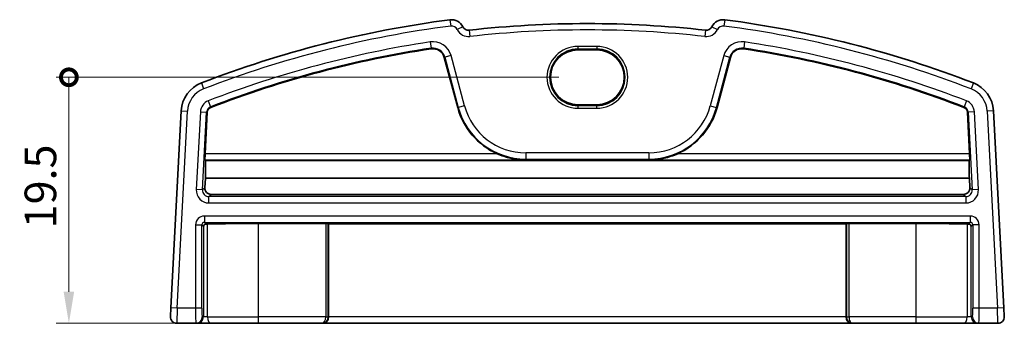
# Model space of a CAD drawing. Units: millimetres. Extents: x 14 to 2205, y 8 to 430.
# Drawn here: x 1864 to 1942, y 121 to 145 of the extents above; entities that cross this region are included whole.
import ezdxf

# ---------------------------------------------------------------- set-up
doc = ezdxf.new("R2010")
doc.units = ezdxf.units.MM
doc.layers.get('Defpoints').update_dxf_attribs({"lineweight": 25})
for name, color, linetype, lineweight in [('Dimension (ISO)', 7, 'Continuous', 18), ('Visible (ISO)', 7, 'Continuous', 35), ('Visible Narrow (ISO)', 7, 'Continuous', 25)]:
    doc.layers.add(name, color=color, linetype=linetype, lineweight=lineweight)
doc.styles.add('Note Text (TK)', font='MS PGothic.ttf')
doc.dimstyles.new('Default - Method 1b (TK)', dxfattribs={"dimtxt": 2.5, "dimasz": 2.5, "dimexe": 1, "dimexo": 1.5, "dimgap": 1, "dimtad": 1, "dimtoh": 1, "dimrnd": 1e-08, "dimdsep": 46, "dimtxsty": 'Note Text (TK)', "dimcen": 0.09, "dimdle": 5, "dimclrd": 100, "dimclre": 100, "dimclrt": 7, "dimadec": 1, "dimazin": 1, "dimtfac": 1, "dimtmove": 0, "dimatfit": 3, "dimfxl": 0, "dimtolj": 1, "dimlwd": -1, "dimlwe": -1, "dimarcsym": 0})

# ---------------------------------------------------------------- blocks, each defined once
blk = doc.blocks.new('_DotSmall')
at = {"color": 0, "linetype": 'ByBlock', "const_width": 0.5}
blk.add_lwpolyline([(-0.0625, 0, 1), (0.0625, 0, 1)], format="xyb", close=True, dxfattribs=at)
blk = doc.blocks.new('*D93')
at = {"layer": 'Defpoints', "color": 0, "transparency": 16777216}
for p in [(1867.694, 140.848), (1907.944, 140.848), (1878.942, 121.395)]:
    blk.add_point(p, dxfattribs=at)
at = {"layer": 'Dimension (ISO)', "color": 100, "transparency": 16777216}
for p, q in [((1906.444, 140.848), (1866.694, 140.848)), ((1867.694, 123.895), (1867.694, 140.848)), ((1877.442, 121.395), (1866.694, 121.395))]:
    blk.add_line(p, q, dxfattribs=at)
blk.add_solid([(1867.278, 123.895), (1868.111, 123.895), (1867.694, 121.395)], dxfattribs=at)
at = {"layer": 'Dimension (ISO)', "color": 100, "transparency": 16777216, "xscale": 2.5, "yscale": 2.5, "zscale": 2.5, "rotation": 90}
blk.add_blockref('_DotSmall', (1867.694, 140.848), dxfattribs=at)
at = {"layer": 'Dimension (ISO)', "color": 7, "transparency": 16777216, "insert": (1865.444, 128.906), "char_height": 2.5, "attachment_point": 4, "rotation": 90, "style": 'Note Text (TK)'}
blk.add_mtext('\\A1;19.5', dxfattribs=at)

msp = doc.modelspace()

# ---------------------------------------------------------------- linework, layer by layer
at = {"layer": 'Visible (ISO)'}
for p, q in [((1909.4444, 143.0158), (1907.9444, 143.0158)), ((1897.3783, 142.4167), (1898.4402, 138.4535)), ((1918.9486, 138.4535), (1920.0105, 142.4167)), ((1907.9444, 138.6796), (1909.4444, 138.6796)), ((1876.575, 138.1968), (1875.7587, 122.6212)), ((1878.47, 134.8081), (1878.642, 138.0885)), ((1938.7469, 138.0885), (1938.9188, 134.8081)), ((1941.6302, 122.6212), (1940.8139, 138.1968)), ((1878.5107, 134.2558), (1878.4607, 134.3084)), ((1878.5107, 134.2558), (1938.8782, 134.2558)), ((1938.9281, 134.3084), (1938.8782, 134.2558)), ((1878.4486, 132.1105), (1878.4865, 132.8789)), ((1878.4865, 132.8789), (1938.9023, 132.8789)), ((1938.9023, 132.8789), (1938.9402, 132.1105)), ((1878.9493, 131.5863), (1938.4395, 131.5863)), ((1888.0013, 129.2903), (1882.6944, 129.2903)), ((1888.2258, 129.2589), (1888.2012, 129.2836)), ((1929.163, 129.2589), (1888.2258, 129.2589)), ((1888.2258, 121.8951), (1888.2258, 129.2589)), ((1929.1877, 129.2836), (1929.163, 129.2589)), ((1929.163, 121.8951), (1929.163, 129.2589)), ((1934.6944, 129.2903), (1929.3876, 129.2903)), ((1875.722, 121.9212), (1875.7587, 122.6212)), ((1941.6302, 122.6212), (1941.6668, 121.9212)), ((1876.2213, 121.3951), (1877.736, 121.3951)), ((1877.736, 121.3951), (1877.8389, 121.3951)), ((1877.8389, 121.3951), (1878.9425, 121.3951)), ((1882.6944, 121.3951), (1878.9425, 121.3951)), ((1882.6944, 121.3951), (1887.7116, 121.3951)), ((1887.7116, 121.3951), (1887.743, 121.3951)), ((1887.743, 121.3951), (1929.6458, 121.3951)), ((1929.6458, 121.3951), (1929.6773, 121.3951)), ((1929.6773, 121.3951), (1934.6944, 121.3951)), ((1938.4464, 121.3951), (1934.6944, 121.3951)), ((1938.4464, 121.3951), (1939.55, 121.3951)), ((1939.55, 121.3951), (1939.6528, 121.3951)), ((1939.6528, 121.3951), (1941.1675, 121.3951))]:
    msp.add_line(p, q, dxfattribs=at)
for centre, radius, start, end in [((1908.6944, 61.4764), 84.6187, 97.379891, 111.145201), ((1897.9538, 144.4024), 1, 26.367316, 97.379891), ((1899.2978, 145.0686), 0.5, 206.367316, 276.41374), ((1908.6944, 61.4764), 83.6187, 83.58626, 96.41374), ((1918.0911, 145.0686), 0.5, 263.58626, 333.632684), ((1919.435, 144.4024), 1, 82.620109, 153.632684), ((1908.6944, 61.4764), 84.6187, 68.854799, 82.620109), ((1908.6944, 61.4764), 82.5488, 98.60689, 111.145201), ((1896.4798, 142.1759), 0.9302, 15, 98.60689), ((1920.909, 142.1759), 0.9302, 81.39311, 165), ((1908.6944, 61.4764), 82.5488, 68.854799, 81.39311), ((1879.0715, 138.066), 2.5, 111.145201, 177), ((1938.3173, 138.066), 2.5, 3, 68.854799), ((1879.0715, 138.066), 0.4302, 111.145201, 177), ((1903.8203, 139.8951), 5.5698, 195, 245.966984), ((1913.5686, 139.8951), 5.5698, 294.033016, 345), ((1938.3173, 138.066), 0.4302, 3, 68.854799), ((1876.2213, 121.8951), 0.5, 177, 270), ((1941.1675, 121.8951), 0.5, 270, 3)]:
    msp.add_arc(centre, radius, start, end, dxfattribs=at)
for centre, major_axis, ratio, start_param, end_param in [((1907.9444, 140.8477), (0, -2.1681), 0.9999993, 3.1415927, 6.2831853), ((1909.4444, 140.8477), (0, 2.1681), 0.9999993, 3.1415927, 6.2831853), ((1878.4875, 134.8081), (0.0262, 0.5), 0.0348728, 1.5726262, 3.1085159), ((1938.9013, 134.8081), (0.0262, -0.5), 0.0348728, 0.0330767, 1.5689665), ((1878.833, 137.3904), (0.2886, 5.5), 0.0348728, 2.1790504, 2.5345213), ((1938.5559, 137.3904), (0.2886, -5.5), 0.0348728, 0.6070713, 0.9625423), ((1878.9483, 132.0851), (0.4814, -0.1367), 0.9963411, 3.3680977, 4.9899705), ((1938.4405, 132.0851), (0.4814, 0.1367), 0.9963411, 4.4348075, 6.0566802), ((1882.6944, 129.0459), (7, 0), 0.0349208, 1.5707963, 2.1861166), ((1888.0013, 129.2833), (0.2, 0), 0.0349208, 0.0349066, 1.5707963), ((1929.3876, 129.2833), (0.2, 0), 0.0349208, 1.5707963, 3.1066861), ((1934.6944, 129.0459), (7, 0), 0.0349208, 0.955476, 1.5707963), ((1878.5384, 129.0511), (0.1861, 0.0771), 0.9518333, 1.1615574, 2.7311358), ((1878.5384, 129.2512), (0.2, 0), 0.0349208, 4.7460776, 5.3277093), ((1938.8504, 129.2512), (0.2, 0), 0.0349208, 4.0970687, 4.6787004), ((1938.8504, 129.0511), (0.1861, -0.0771), 0.9518333, 0.4104569, 1.9800352), ((1887.743, 121.8951), (0, -0.5), 0.9656888, 0, 1.5707963), ((1929.6458, 121.8951), (0, -0.5), 0.9656888, 4.712389, 6.2831853)]:
    msp.add_ellipse(centre, major_axis=major_axis, ratio=ratio, start_param=start_param, end_param=end_param, dxfattribs=at)
for points, knots in [([(1901.5519, 134.8081), (1901.8935, 134.6559), (1902.2699, 134.5286), (1903.0485, 134.3552), (1903.4511, 134.3122), (1903.8203, 134.3084)], [0.46984375, 0.46984375, 0.46984375, 0.46984375, 0.5815865, 0.5815865, 0.69719478, 0.69719478, 0.69719478, 0.69719478]), ([(1913.5686, 134.3084), (1913.9378, 134.3122), (1914.3403, 134.3552), (1915.119, 134.5286), (1915.4953, 134.6559), (1915.8369, 134.8081)], [0, 0, 0, 0, 0.11560829, 0.11560829, 0.22735103, 0.22735103, 0.22735103, 0.22735103])]:
    msp.add_open_spline(points, degree=3, knots=knots, dxfattribs=at)
at = {"layer": 'Visible Narrow (ISO)'}
for p, q in [((1897.8254, 145.3941), (1897.8896, 144.8983)), ((1898.8498, 144.8465), (1898.4018, 144.6245)), ((1918.5391, 144.8465), (1918.987, 144.6245)), ((1919.5635, 145.3941), (1919.4993, 144.8983)), ((1899.3536, 144.5717), (1899.4095, 144.0748)), ((1918.0352, 144.5717), (1917.9794, 144.0748)), ((1896.2579, 143.6421), (1896.3327, 143.148)), ((1909.4444, 143.2882), (1907.9444, 143.2882)), ((1907.9444, 143.2882), (1907.9444, 143.0883)), ((1909.4444, 143.2882), (1909.4444, 143.0883)), ((1921.1309, 143.6421), (1921.0561, 143.148)), ((1896.3327, 143.148), (1896.3406, 143.0956)), ((1897.9122, 142.5597), (1897.4295, 142.4304)), ((1898.9741, 138.5965), (1897.9122, 142.5597)), ((1907.9444, 143.0883), (1909.4444, 143.0883)), ((1907.9444, 143.0158), (1907.9444, 143.0883)), ((1909.4444, 143.0158), (1909.4444, 143.0883)), ((1919.4767, 142.5597), (1918.4148, 138.5965)), ((1919.4767, 142.5597), (1919.9593, 142.4304)), ((1921.0561, 143.148), (1921.0482, 143.0956)), ((1897.4295, 142.4304), (1897.3783, 142.4167)), ((1897.4295, 142.4304), (1898.4914, 138.4672)), ((1918.8974, 138.4672), (1919.9593, 142.4304)), ((1919.9593, 142.4304), (1920.0105, 142.4167)), ((1878.1697, 140.3976), (1878.3501, 139.9313)), ((1939.2191, 140.3976), (1939.0388, 139.9313)), ((1878.717, 138.9826), (1878.8972, 138.5166)), ((1907.9444, 138.6796), (1907.9444, 138.6018)), ((1907.9444, 138.6018), (1907.9444, 138.4019)), ((1909.4444, 138.6018), (1907.9444, 138.6018)), ((1909.4444, 138.6796), (1909.4444, 138.6018)), ((1909.4444, 138.4019), (1909.4444, 138.6018)), ((1938.6718, 138.9826), (1938.4916, 138.5166)), ((1876.258, 122.5951), (1877.0743, 138.1706)), ((1876.575, 138.1968), (1877.0743, 138.1706)), ((1878.09, 138.1174), (1877.7675, 131.9639)), ((1878.09, 138.1174), (1878.589, 138.0912)), ((1878.2666, 131.9378), (1878.589, 138.0912)), ((1878.589, 138.0912), (1878.642, 138.0885)), ((1878.8972, 138.5166), (1878.9164, 138.4672)), ((1898.4914, 138.4672), (1898.4402, 138.4535)), ((1898.9741, 138.5965), (1898.4914, 138.4672)), ((1907.9444, 138.4019), (1909.4444, 138.4019)), ((1918.4148, 138.5965), (1918.8974, 138.4672)), ((1918.8974, 138.4672), (1918.9486, 138.4535)), ((1938.4916, 138.5166), (1938.4725, 138.4672)), ((1938.7998, 138.0912), (1938.7469, 138.0885)), ((1939.2988, 138.1174), (1938.7998, 138.0912)), ((1938.7998, 138.0912), (1939.1223, 131.9378)), ((1939.6213, 131.9639), (1939.2988, 138.1174)), ((1940.8139, 138.1968), (1940.3146, 138.1706)), ((1940.3146, 138.1706), (1941.1308, 122.5951)), ((1901.5519, 134.8081), (1878.47, 134.8081)), ((1913.5686, 134.8779), (1903.8203, 134.8779)), ((1903.8203, 134.8779), (1903.8203, 134.3782)), ((1913.5686, 134.8779), (1913.5686, 134.3782)), ((1938.9188, 134.8081), (1915.8369, 134.8081)), ((1878.4607, 134.3084), (1903.8203, 134.3084)), ((1903.8203, 134.3782), (1913.5686, 134.3782)), ((1903.8203, 134.3782), (1903.8203, 134.3084)), ((1913.5686, 134.3782), (1913.5686, 134.3084)), ((1913.5686, 134.3084), (1938.9281, 134.3084)), ((1878.2666, 131.9378), (1877.7675, 131.9639)), ((1878.4486, 132.1105), (1878.2666, 131.9378)), ((1939.1223, 131.9378), (1938.9402, 132.1105)), ((1939.6213, 131.9639), (1939.1223, 131.9378)), ((1878.7656, 131.4119), (1878.9493, 131.5863)), ((1878.7656, 130.9122), (1878.7656, 131.4119)), ((1938.6233, 131.4119), (1878.7656, 131.4119)), ((1878.7656, 130.9122), (1938.6233, 130.9122)), ((1938.4395, 131.5863), (1938.6233, 131.4119)), ((1938.6233, 131.4119), (1938.6233, 130.9122)), ((1878.4112, 129.8779), (1878.4112, 129.3782)), ((1938.9777, 129.8779), (1878.4112, 129.8779)), ((1878.4112, 129.3782), (1938.9777, 129.3782)), ((1878.5452, 129.2442), (1878.4112, 129.3782)), ((1882.6944, 121.8951), (1882.6944, 129.2903)), ((1888.0013, 129.2903), (1888.0013, 121.8951)), ((1888.2012, 121.8951), (1888.2012, 129.2836)), ((1929.1877, 129.2836), (1929.1877, 121.8951)), ((1929.3876, 121.8951), (1929.3876, 129.2903)), ((1934.6944, 121.8951), (1934.6944, 129.2903)), ((1938.9777, 129.3782), (1938.8437, 129.2442)), ((1938.9777, 129.8779), (1938.9777, 129.3782)), ((1877.7116, 129.1783), (1878.2113, 129.1783)), ((1877.7116, 129.1783), (1877.7116, 122.5951)), ((1878.2113, 122.5951), (1878.2113, 129.1783)), ((1878.2113, 129.1783), (1878.3386, 129.0511)), ((1878.3386, 129.0511), (1878.3386, 121.8951)), ((1878.6539, 121.8951), (1878.6539, 129.2455)), ((1938.735, 129.2455), (1938.735, 121.8951)), ((1939.0503, 129.0511), (1939.1776, 129.1783)), ((1939.0503, 121.8951), (1939.0503, 129.0511)), ((1939.6773, 129.1783), (1939.1776, 129.1783)), ((1939.1776, 129.1783), (1939.1776, 122.5951)), ((1939.6773, 122.5951), (1939.6773, 129.1783)), ((1876.258, 122.5951), (1875.7587, 122.6212)), ((1876.258, 122.5951), (1876.2213, 121.3951)), ((1877.7116, 122.5951), (1876.258, 122.5951)), ((1878.2113, 122.5951), (1877.7116, 122.5951)), ((1939.6773, 122.5951), (1939.1776, 122.5951)), ((1941.1308, 122.5951), (1939.6773, 122.5951)), ((1941.6302, 122.6212), (1941.1308, 122.5951)), ((1941.1675, 121.3951), (1941.1308, 122.5951)), ((1878.3386, 121.8951), (1878.2357, 121.8951)), ((1878.6539, 121.8951), (1878.3386, 121.8951)), ((1878.6539, 121.8951), (1882.6944, 121.8951)), ((1888.0013, 121.8951), (1882.6944, 121.8951)), ((1882.6944, 121.3951), (1882.6944, 121.8951)), ((1888.0013, 121.8951), (1888.2012, 121.8951)), ((1888.2258, 121.8951), (1888.2012, 121.8951)), ((1929.163, 121.8951), (1888.2258, 121.8951)), ((1929.1877, 121.8951), (1929.163, 121.8951)), ((1929.1877, 121.8951), (1929.3876, 121.8951)), ((1934.6944, 121.8951), (1929.3876, 121.8951)), ((1934.6944, 121.3951), (1934.6944, 121.8951)), ((1934.6944, 121.8951), (1938.735, 121.8951)), ((1939.0503, 121.8951), (1938.735, 121.8951)), ((1939.1531, 121.8951), (1939.0503, 121.8951))]:
    msp.add_line(p, q, dxfattribs=at)
for centre, radius, start, end in [((1908.6944, 61.4764), 84.1187, 97.379891, 111.145201), ((1897.9538, 144.4024), 0.5, 26.367316, 97.379891), ((1919.435, 144.4024), 0.5, 82.620109, 153.632684), ((1908.6944, 61.4764), 84.1187, 68.854799, 82.620109), ((1899.2978, 145.0686), 1, 206.367316, 276.41374), ((1908.6944, 61.4764), 83.1187, 83.58626, 96.41374), ((1918.0911, 145.0686), 1, 263.58626, 333.632684), ((1908.6944, 61.4764), 83.1015, 98.60689, 111.145201), ((1896.4798, 142.1759), 1.4828, 15, 98.60689), ((1907.9444, 140.8451), 2.4431, 90, 270), ((1909.4444, 140.8451), 2.4431, 270, 90), ((1920.909, 142.1759), 1.4828, 81.39311, 165), ((1908.6944, 61.4764), 83.1015, 68.854799, 81.39311), ((1908.6944, 61.4764), 82.6018, 98.60689, 111.145201), ((1896.4798, 142.1759), 0.9831, 15, 98.60689), ((1907.9444, 140.8451), 2.2433, 90, 270), ((1909.4444, 140.8451), 2.2433, 270, 90), ((1920.909, 142.1759), 0.9831, 81.39311, 165), ((1908.6944, 61.4764), 82.6018, 68.854799, 81.39311), ((1879.0715, 138.066), 2, 111.145201, 177), ((1938.3173, 138.066), 2, 3, 68.854799), ((1879.0715, 138.066), 0.9828, 111.145201, 177), ((1938.3173, 138.066), 0.9828, 3, 68.854799), ((1879.0715, 138.066), 0.4831, 111.145201, 177), ((1903.8203, 139.8951), 5.5169, 195, 270), ((1903.8203, 139.8951), 5.0172, 195, 270), ((1913.5686, 139.8951), 5.0172, 270, 345), ((1913.5686, 139.8951), 5.5169, 270, 345), ((1938.3173, 138.066), 0.4831, 3, 68.854799)]:
    msp.add_arc(centre, radius, start, end, dxfattribs=at)
for centre, major_axis, ratio, start_param, end_param in [((1878.7669, 131.9128), (-0.7263, -0.6892), 0.9987157, 5.4722489, 7.0941217), ((1878.7669, 131.9128), (-0.3641, -0.3455), 0.9961585, 5.4722489, 7.0941217), ((1938.622, 131.9128), (0.7263, -0.6892), 0.9987157, 5.4722489, 7.0941217), ((1938.622, 131.9128), (0.3641, -0.3455), 0.9961585, 5.4722489, 7.0941217), ((1878.412, 129.1775), (-0.4956, 0.4956), 0.9987828, 5.4983961, 7.0679745), ((1878.412, 129.1775), (-0.1425, 0.1425), 0.9927444, 5.4983961, 7.0679745), ((1938.9768, 129.1775), (0.4956, 0.4956), 0.9987828, 5.4983961, 7.0679745), ((1938.9768, 129.1775), (0.1425, 0.1425), 0.9927444, 5.4983961, 7.0679745), ((1877.736, 122.5951), (0, -1.2), 0.0203704, 4.712389, 6.2831853), ((1878.2357, 122.5951), (0, 0.7), 0.0349208, 1.5707963, 3.1415927), ((1939.1531, 122.5951), (0, -0.7), 0.0349208, 0, 1.5707963), ((1939.6528, 122.5951), (0, 1.2), 0.0203704, 3.1415927, 4.712389), ((1877.736, 121.8951), (0, -0.5), 0.9993908, 0, 1.5707963), ((1877.8389, 121.8951), (0, -0.5), 0.9993908, 0, 1.5707963), ((1878.9425, 121.8951), (0, -0.5), 0.5772201, 4.712389, 6.2831853), ((1887.7116, 121.8951), (0, -0.5), 0.5794133, 0, 1.5707963), ((1887.7116, 121.8951), (0, 0.5), 0.9791696, 3.1415927, 4.712389), ((1929.6773, 121.8951), (0, -0.5), 0.9791696, 4.712389, 6.2831853), ((1929.6773, 121.8951), (0, 0.5), 0.5794133, 1.5707963, 3.1415927), ((1938.4464, 121.8951), (0, -0.5), 0.5772201, 0, 1.5707963), ((1939.55, 121.8951), (0, -0.5), 0.9993908, 4.712389, 6.2831853), ((1939.6528, 121.8951), (0, -0.5), 0.9993908, 4.712389, 6.2831853)]:
    msp.add_ellipse(centre, major_axis=major_axis, ratio=ratio, start_param=start_param, end_param=end_param, dxfattribs=at)

# ---------------------------------------------------------------- dimensions: what is measured, and where the dimension line sits
at = {"layer": 'Dimension (ISO)', "color": 100, "true_color": 0x00ff3f}
dim = msp.add_linear_dim(base=(1867.6944, 140.8477), p1=(1878.9425, 121.3951), p2=(1907.9444, 140.8477), angle=90, dimstyle='Default - Method 1b (TK)', override={"dimtoh": 0, "dimdec": 1, "dimblk2": 'DotSmall', "dimsah": 1, "dimdle": 0, "dimtofl": 0, "dimatfit": 1}, dxfattribs=at)
dim.commit()
dim.dimension.update_dxf_attribs({"geometry": '*D93', "text_midpoint": (1867.6944, 131.7182), "dimtype": 160})

doc.saveas('drawing.dxf')
